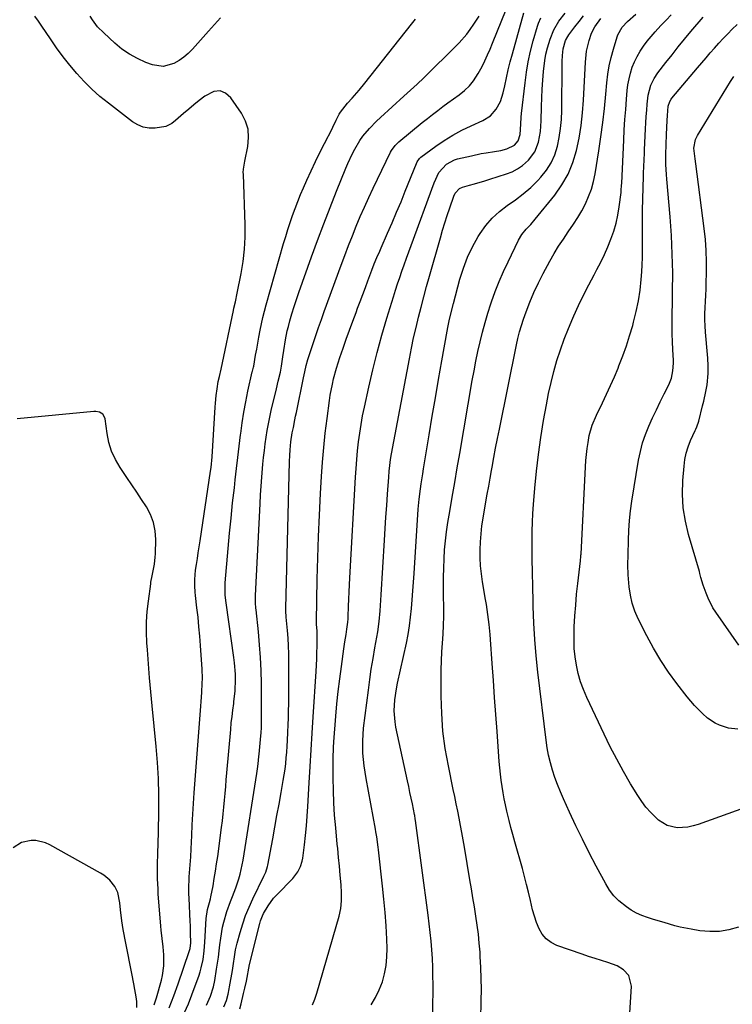
# Model space of a CAD drawing. Units: inches. Extents: x 1911384 to 1916759, y 474751 to 480088.
# Drawn here: x 1914183 to 1914495, y 479368 to 479800 of the extents above; entities that cross this region are included whole.
import ezdxf

# ---------------------------------------------------------------- set-up
doc = ezdxf.new("R2010")
doc.units = ezdxf.units.IN
doc.header["$MEASUREMENT"] = 0
doc.layers.add('7', color=7, linetype='Continuous')
doc.layers.add('8', color=7, linetype='Continuous')

msp = doc.modelspace()

# ---------------------------------------------------------------- linework, layer by layer
at = {"layer": '7', "color": 18}
for points in [[(1914272.08, 479367.24, 1948), (1914273.14, 479370.01, 1948), (1914273.9, 479372.87, 1948), (1914274.38, 479375.24, 1948), (1914274.51, 479376, 1948), (1914275.76, 479383.25, 1948), (1914276.24, 479386.27, 1948), (1914276.67, 479389.29, 1948), (1914277.18, 479392.29, 1948), (1914277.88, 479395.26, 1948), (1914279.14, 479399.92, 1948), (1914280.28, 479403.69, 1948), (1914281.56, 479407.4, 1948), (1914283.06, 479411.03, 1948), (1914284.69, 479414.61, 1948), (1914289.58, 479424.57, 1948), (1914289.86, 479425.16, 1948), (1914290.39, 479426.35, 1948), (1914291.21, 479428.82, 1948), (1914291.34, 479429.46, 1948), (1914293.46, 479440.98, 1948), (1914294.39, 479446.06, 1948), (1914295.31, 479451.13, 1948), (1914296.22, 479456.2, 1948), (1914297.12, 479461.28, 1948), (1914298.04, 479466.46, 1948), (1914298.45, 479468.95, 1948), (1914298.82, 479471.45, 1948), (1914299.12, 479473.95, 1948), (1914299.38, 479476.46, 1948), (1914299.6, 479478.98, 1948), (1914299.79, 479481.5, 1948), (1914299.94, 479484.02, 1948), (1914300.13, 479487.72, 1948), (1914300.26, 479490.83, 1948), (1914300.35, 479493.94, 1948), (1914300.41, 479497.06, 1948), (1914300.44, 479500.17, 1948), (1914300.51, 479518.69, 1948), (1914300.48, 479522.09, 1948), (1914300.38, 479525.49, 1948), (1914300.18, 479528.88, 1948), (1914299.92, 479532.28, 1948), (1914299.38, 479538.11, 1948), (1914299.34, 479538.58, 1948), (1914299.21, 479540.48, 1948), (1914299.19, 479541.43, 1948), (1914299.19, 479541.9, 1948), (1914300.79, 479606.35, 1948), (1914300.88, 479608.91, 1948), (1914301.04, 479611.47, 1948), (1914301.38, 479615.01, 1948), (1914302, 479618.95, 1948), (1914302.47, 479621.27, 1948), (1914303.15, 479624.57, 1948), (1914303.49, 479626.21, 1948), (1914303.83, 479627.86, 1948), (1914306.95, 479642.98, 1948), (1914307.53, 479645.66, 1948), (1914308.15, 479648.33, 1948), (1914308.85, 479650.99, 1948), (1914309.67, 479653.6, 1948), (1914311.15, 479658.06, 1948), (1914312.34, 479661.58, 1948), (1914313.55, 479665.09, 1948), (1914314.79, 479668.6, 1948), (1914316.04, 479672.1, 1948), (1914323.41, 479692.36, 1948), (1914325.01, 479696.66, 1948), (1914326.63, 479700.93, 1948), (1914328.32, 479705.19, 1948), (1914330.03, 479709.44, 1948), (1914331.81, 479713.66, 1948), (1914333.64, 479717.85, 1948), (1914335.54, 479722.02, 1948), (1914337.49, 479726.16, 1948), (1914345.09, 479741.96, 1948), (1914345.42, 479742.59, 1948), (1914347.08, 479744.89, 1948), (1914348.62, 479746.37, 1948), (1914358.95, 479754.88, 1948), (1914361.18, 479756.68, 1948), (1914363.43, 479758.45, 1948), (1914365.72, 479760.18, 1948), (1914368.02, 479761.88, 1948), (1914370.21, 479763.45, 1948), (1914372.68, 479765.22, 1948), (1914375.16, 479766.98, 1948), (1914377.52, 479768.86, 1948), (1914379.63, 479771.03, 1948), (1914381.35, 479773.13, 1948), (1914383.47, 479776.31, 1948), (1914385.16, 479779.5, 1948), (1914386.38, 479781.99, 1948), (1914387.56, 479784.5, 1948), (1914388.67, 479787.04, 1948), (1914389.74, 479789.6, 1948), (1914395.7, 479804.42, 1948)], [(1914248.07, 479366.81, 1942), (1914250.12, 479372.07, 1942), (1914252.05, 479377.39, 1942), (1914256.87, 479391.49, 1942), (1914257.26, 479392.94, 1942), (1914257.51, 479395.42, 1942), (1914257.49, 479399.57, 1942), (1914257.4, 479402.99, 1942), (1914257.33, 479404.71, 1942), (1914256.8, 479414.97, 1942), (1914256.73, 479416.81, 1942), (1914256.71, 479420.5, 1942), (1914256.77, 479422.53, 1942), (1914256.85, 479424.28, 1942), (1914257.09, 479427.76, 1942), (1914257.39, 479431.25, 1942), (1914257.52, 479432.99, 1942), (1914257.71, 479436.48, 1942), (1914257.96, 479442.36, 1942), (1914258.17, 479447.05, 1942), (1914258.42, 479451.74, 1942), (1914258.72, 479456.42, 1942), (1914259.05, 479461.1, 1942), (1914261.93, 479499.04, 1942), (1914262.08, 479501.07, 1942), (1914262.36, 479505.11, 1942), (1914262.59, 479509.16, 1942), (1914262.62, 479511.19, 1942), (1914262.49, 479515.24, 1942), (1914261.8, 479525.64, 1942), (1914261.49, 479529.78, 1942), (1914261.14, 479533.91, 1942), (1914260.72, 479538.04, 1942), (1914260.26, 479542.16, 1942), (1914259.61, 479547.64, 1942), (1914259.47, 479549.02, 1942), (1914259.3, 479551.8, 1942), (1914259.3, 479554.59, 1942), (1914259.67, 479558.74, 1942), (1914260.03, 479561.16, 1942), (1914260.42, 479563.75, 1942), (1914260.81, 479566.34, 1942), (1914261.2, 479568.93, 1942), (1914261.59, 479571.52, 1942), (1914266.2, 479602.05, 1942), (1914266.41, 479603.63, 1942), (1914266.87, 479608.37, 1942), (1914268.21, 479630.17, 1942), (1914268.34, 479631.88, 1942), (1914268.67, 479635.28, 1942), (1914269.03, 479638.19, 1942), (1914269.6, 479641.42, 1942), (1914270.11, 479643.55, 1942), (1914270.83, 479646.76, 1942), (1914276.24, 479672.53, 1942), (1914276.44, 479673.48, 1942), (1914277.09, 479676.31, 1942), (1914277.92, 479680.1, 1942), (1914279.63, 479688.73, 1942), (1914280.49, 479694.01, 1942), (1914281.1, 479699.31, 1942), (1914281.34, 479704.63, 1942), (1914281.34, 479709.98, 1942), (1914280.57, 479732.24, 1942), (1914280.56, 479732.96, 1942), (1914280.62, 479734.4, 1942), (1914281.15, 479737.98, 1942), (1914282.54, 479744.44, 1942), (1914282.88, 479748.27, 1942), (1914282.62, 479752, 1942), (1914281.47, 479755.55, 1942), (1914279.73, 479758.98, 1942), (1914275.13, 479765.77, 1942), (1914272.82, 479767.74, 1942), (1914270.36, 479768.81, 1942), (1914267.69, 479768.55, 1942), (1914263.65, 479766.46, 1942), (1914261.28, 479764.59, 1942), (1914258.93, 479762.69, 1942), (1914256.62, 479760.76, 1942), (1914254.33, 479758.8, 1942), (1914250.88, 479755.81, 1942), (1914249.17, 479754.43, 1942), (1914246.63, 479753.12, 1942), (1914241.91, 479752.48, 1942), (1914239.26, 479752.47, 1942), (1914236.72, 479752.85, 1942), (1914234.34, 479753.81, 1942), (1914232.06, 479755.16, 1942), (1914221.45, 479763.32, 1942), (1914217.76, 479766.34, 1942), (1914214.2, 479769.49, 1942), (1914210.84, 479772.85, 1942), (1914207.6, 479776.34, 1942), (1914204.53, 479780, 1942), (1914201.57, 479783.73, 1942), (1914198.76, 479787.58, 1942), (1914196.05, 479791.5, 1942), (1914192.35, 479797.11, 1942), (1914190.79, 479799.31, 1942), (1914189.16, 479801.45, 1942)], [(1914270.62, 479800.83, 1944), (1914267.93, 479797.87, 1944), (1914265.25, 479794.89, 1944), (1914258.23, 479787.02, 1944), (1914256.42, 479785.2, 1944), (1914254.49, 479783.53, 1944), (1914252.4, 479782.08, 1944), (1914250.18, 479780.78, 1944), (1914245.51, 479779.5, 1944), (1914240.73, 479780.21, 1944), (1914237.92, 479781.26, 1944), (1914234.21, 479782.89, 1944), (1914230.67, 479784.79, 1944), (1914227.38, 479787.09, 1944), (1914224.24, 479789.65, 1944), (1914219.39, 479794.13, 1944), (1914216.74, 479796.88, 1944), (1914214.43, 479799.93, 1944), (1914213.4, 479801.55, 1944)], [(1914254.82, 479364.87, 1944), (1914256.51, 479368.69, 1944), (1914258.06, 479372.56, 1944), (1914259.52, 479376.46, 1944), (1914261.05, 479380.77, 1944), (1914261.63, 479382.57, 1944), (1914262.15, 479384.38, 1944), (1914262.92, 479388.07, 1944), (1914263.42, 479391.82, 1944), (1914263.59, 479393.7, 1944), (1914263.72, 479395.59, 1944), (1914264.29, 479406.09, 1944), (1914264.87, 479409.96, 1944), (1914265.79, 479413.09, 1944), (1914266.21, 479414.7, 1944), (1914266.38, 479415.51, 1944), (1914267.28, 479420.31, 1944), (1914267.85, 479423.54, 1944), (1914268.39, 479426.76, 1944), (1914268.88, 479430, 1944), (1914269.34, 479433.24, 1944), (1914271.02, 479445.84, 1944), (1914271.4, 479448.83, 1944), (1914271.75, 479451.83, 1944), (1914272.05, 479454.83, 1944), (1914272.32, 479457.83, 1944), (1914272.58, 479460.83, 1944), (1914272.83, 479463.84, 1944), (1914273.09, 479466.85, 1944), (1914273.35, 479469.85, 1944), (1914275.03, 479488.91, 1944), (1914275.3, 479491.75, 1944), (1914275.61, 479494.58, 1944), (1914275.96, 479497.4, 1944), (1914276.34, 479500.22, 1944), (1914276.45, 479501.03, 1944), (1914276.97, 479505.87, 1944), (1914277.15, 479510.73, 1944), (1914277.1, 479513.17, 1944), (1914276.76, 479518.02, 1944), (1914276.47, 479520.44, 1944), (1914273.03, 479544.41, 1944), (1914272.67, 479547.7, 1944), (1914272.56, 479549.9, 1944), (1914272.66, 479553.21, 1944), (1914273.94, 479568.17, 1944), (1914274.55, 479574.84, 1944), (1914275.19, 479581.51, 1944), (1914275.89, 479588.17, 1944), (1914276.64, 479594.83, 1944), (1914277.04, 479598.25, 1944), (1914277.61, 479603.19, 1944), (1914278.19, 479608.14, 1944), (1914278.77, 479613.08, 1944), (1914279.36, 479618.03, 1944), (1914279.42, 479618.58, 1944), (1914280.04, 479623.24, 1944), (1914280.76, 479627.88, 1944), (1914281.63, 479632.5, 1944), (1914282.6, 479637.1, 1944), (1914284.5, 479645.55, 1944), (1914284.59, 479645.92, 1944), (1914284.87, 479647.01, 1944), (1914285.05, 479647.73, 1944), (1914285.13, 479648.1, 1944), (1914285.96, 479652.98, 1944), (1914286.41, 479655.61, 1944), (1914286.88, 479658.23, 1944), (1914287.35, 479660.85, 1944), (1914287.91, 479663.85, 1944), (1914288.47, 479666.65, 1944), (1914289.09, 479669.44, 1944), (1914289.78, 479672.21, 1944), (1914290.53, 479674.97, 1944), (1914298.2, 479701.82, 1944), (1914299.12, 479704.94, 1944), (1914300.08, 479708.05, 1944), (1914301.1, 479711.13, 1944), (1914302.16, 479714.21, 1944), (1914303.28, 479717.26, 1944), (1914304.45, 479720.29, 1944), (1914305.68, 479723.3, 1944), (1914306.95, 479726.29, 1944), (1914308.43, 479729.66, 1944), (1914310.26, 479733.71, 1944), (1914312.14, 479737.74, 1944), (1914314.1, 479741.73, 1944), (1914316.11, 479745.69, 1944), (1914319.48, 479752.18, 1944), (1914319.84, 479752.88, 1944), (1914321.3, 479755.95, 1944), (1914322.53, 479758.49, 1944), (1914323.15, 479759.42, 1944), (1914326.2, 479763.34, 1944), (1914328.22, 479765.63, 1944), (1914331.34, 479769.1, 1944), (1914333.79, 479772.08, 1944), (1914354.24, 479797.94, 1944), (1914356.05, 479800.17, 1944)], [(1914264.46, 479368.08, 1946), (1914265.06, 479369.37, 1946), (1914266.15, 479371.99, 1946), (1914267.46, 479376.04, 1946), (1914268.05, 479378.82, 1946), (1914268.88, 479383.76, 1946), (1914269.29, 479386.43, 1946), (1914269.68, 479389.1, 1946), (1914270.01, 479391.78, 1946), (1914270.31, 479394.46, 1946), (1914270.66, 479397.45, 1946), (1914271.46, 479402.15, 1946), (1914271.98, 479404.48, 1946), (1914273.29, 479409.07, 1946), (1914274.96, 479413.54, 1946), (1914275.83, 479415.63, 1946), (1914277.34, 479419.52, 1946), (1914278.63, 479423.47, 1946), (1914279.19, 479425.48, 1946), (1914280.11, 479429.53, 1946), (1914280.48, 479431.58, 1946), (1914286.51, 479469.56, 1946), (1914286.82, 479471.68, 1946), (1914287.08, 479473.81, 1946), (1914287.4, 479477.01, 1946), (1914287.5, 479478.07, 1946), (1914288.05, 479484.4, 1946), (1914288.32, 479487.48, 1946), (1914288.49, 479489.54, 1946), (1914288.58, 479492.64, 1946), (1914288.47, 479509.06, 1946), (1914288.34, 479514.71, 1946), (1914288.11, 479520.34, 1946), (1914287.71, 479525.97, 1946), (1914287.2, 479531.59, 1946), (1914286.17, 479541.25, 1946), (1914286.09, 479542.04, 1946), (1914285.91, 479544.41, 1946), (1914285.85, 479545.98, 1946), (1914285.86, 479546.77, 1946), (1914285.89, 479547.56, 1946), (1914287.88, 479587.75, 1946), (1914288.1, 479591.64, 1946), (1914288.35, 479595.54, 1946), (1914288.66, 479599.43, 1946), (1914288.99, 479603.31, 1946), (1914289.16, 479605.17, 1946), (1914289.46, 479608.12, 1946), (1914289.78, 479611.07, 1946), (1914290.15, 479614.02, 1946), (1914290.54, 479616.96, 1946), (1914291, 479619.9, 1946), (1914291.52, 479622.82, 1946), (1914292.12, 479625.72, 1946), (1914292.77, 479628.62, 1946), (1914295.07, 479638.14, 1946), (1914295.86, 479641.46, 1946), (1914296.79, 479645.43, 1946), (1914297.34, 479648.12, 1946), (1914297.93, 479652.21, 1946), (1914298.29, 479654.93, 1946), (1914298.99, 479659.6, 1946), (1914299.8, 479663.57, 1946), (1914300.3, 479665.54, 1946), (1914300.95, 479667.94, 1946), (1914301.84, 479671.09, 1946), (1914302.78, 479674.23, 1946), (1914303.8, 479677.34, 1946), (1914304.87, 479680.43, 1946), (1914310.43, 479695.97, 1946), (1914313.08, 479703.21, 1946), (1914315.78, 479710.43, 1946), (1914318.58, 479717.61, 1946), (1914321.43, 479724.77, 1946), (1914325.51, 479734.81, 1946), (1914326.4, 479736.92, 1946), (1914328.31, 479741.07, 1946), (1914329.37, 479743.19, 1946), (1914331.65, 479747.05, 1946), (1914332.96, 479748.86, 1946), (1914335.84, 479752.31, 1946), (1914338.97, 479755.54, 1946), (1914340.61, 479757.08, 1946), (1914350.89, 479766.37, 1946), (1914353.81, 479769.04, 1946), (1914356.71, 479771.74, 1946), (1914359.57, 479774.47, 1946), (1914362.41, 479777.22, 1946), (1914365.82, 479780.56, 1946), (1914368.05, 479782.76, 1946), (1914370.29, 479784.96, 1946), (1914372.53, 479787.16, 1946), (1914375.18, 479789.85, 1946), (1914378.42, 479793.63, 1946), (1914379.92, 479795.61, 1946), (1914381.61, 479798.02, 1946), (1914383.86, 479801.46, 1946)], [(1914310.84, 479368.19, 1952), (1914311.89, 479370.67, 1952), (1914312.77, 479373.23, 1952), (1914322.58, 479406.99, 1952), (1914323.32, 479410.35, 1952), (1914323.62, 479413.79, 1952), (1914323.6, 479417.26, 1952), (1914323.39, 479420.72, 1952), (1914323, 479425.05, 1952), (1914322.65, 479428.94, 1952), (1914322.28, 479432.82, 1952), (1914321.9, 479436.7, 1952), (1914321.72, 479438.65, 1952), (1914321.02, 479445.81, 1952), (1914320.57, 479451.25, 1952), (1914320.22, 479456.7, 1952), (1914320.01, 479462.16, 1952), (1914319.91, 479467.62, 1952), (1914319.87, 479473.68, 1952), (1914319.89, 479476.12, 1952), (1914320.07, 479480.97, 1952), (1914320.22, 479483.4, 1952), (1914321.1, 479494.66, 1952), (1914321.58, 479500.12, 1952), (1914322.12, 479505.58, 1952), (1914322.78, 479511.02, 1952), (1914323.5, 479516.46, 1952), (1914324.61, 479524.19, 1952), (1914325.08, 479527.32, 1952), (1914325.59, 479530.44, 1952), (1914325.98, 479532.79, 1952), (1914326.33, 479535.88, 1952), (1914326.43, 479537.43, 1952), (1914326.47, 479538.21, 1952), (1914326.67, 479542.89, 1952), (1914326.81, 479546.01, 1952), (1914326.96, 479549.13, 1952), (1914327.12, 479552.25, 1952), (1914327.29, 479555.37, 1952), (1914329.74, 479599.46, 1952), (1914329.99, 479603.32, 1952), (1914330.28, 479607.17, 1952), (1914330.64, 479611.02, 1952), (1914331.05, 479614.87, 1952), (1914331.55, 479618.7, 1952), (1914332.13, 479622.53, 1952), (1914332.82, 479626.33, 1952), (1914333.59, 479630.12, 1952), (1914335.5, 479638.83, 1952), (1914337.28, 479646.48, 1952), (1914339.18, 479654.09, 1952), (1914341.27, 479661.65, 1952), (1914343.49, 479669.18, 1952), (1914346.38, 479678.52, 1952), (1914347.27, 479681.35, 1952), (1914348.17, 479684.17, 1952), (1914349.11, 479686.98, 1952), (1914350.06, 479689.79, 1952), (1914351.04, 479692.58, 1952), (1914352.02, 479695.38, 1952), (1914353.03, 479698.17, 1952), (1914354.05, 479700.95, 1952), (1914364.19, 479728.45, 1952), (1914366.28, 479732.95, 1952), (1914369.5, 479736.61, 1952), (1914373.08, 479738.55, 1952), (1914374.34, 479738.92, 1952), (1914380.55, 479740.35, 1952), (1914384.79, 479741.24, 1952), (1914386.92, 479741.61, 1952), (1914390.56, 479742.17, 1952), (1914393.33, 479742.67, 1952), (1914396.05, 479743.39, 1952), (1914399.33, 479744.9, 1952), (1914401.03, 479746.8, 1952), (1914401.82, 479749.66, 1952), (1914402.07, 479754.21, 1952), (1914402.29, 479757.25, 1952), (1914402.44, 479758.77, 1952), (1914403.98, 479772.3, 1952), (1914404.62, 479776.95, 1952), (1914405.41, 479781.56, 1952), (1914406.43, 479786.13, 1952), (1914407.59, 479790.66, 1952), (1914409.41, 479797.11, 1952), (1914409.83, 479798.38, 1952), (1914410.93, 479800.79, 1952)], [(1914336.57, 479368.21, 1954), (1914338.53, 479371.37, 1954), (1914340.13, 479374.72, 1954), (1914341.49, 479378.2, 1954), (1914342.46, 479381.81, 1954), (1914343.17, 479385.46, 1954), (1914343.49, 479389.16, 1954), (1914343.54, 479392.9, 1954), (1914343.37, 479397.02, 1954), (1914343.07, 479402.84, 1954), (1914342.68, 479408.65, 1954), (1914342.16, 479414.46, 1954), (1914341.56, 479420.26, 1954), (1914339.72, 479436.1, 1954), (1914339.59, 479437.24, 1954), (1914338.98, 479441.79, 1954), (1914338.61, 479444.06, 1954), (1914338.41, 479445.19, 1954), (1914334.34, 479467.41, 1954), (1914333.89, 479470.15, 1954), (1914333.5, 479472.89, 1954), (1914333.2, 479475.65, 1954), (1914332.97, 479478.41, 1954), (1914332.86, 479481.18, 1954), (1914332.86, 479483.95, 1954), (1914333.02, 479486.71, 1954), (1914333.28, 479489.47, 1954), (1914335.35, 479506.05, 1954), (1914335.97, 479510.71, 1954), (1914336.64, 479515.36, 1954), (1914337.39, 479520, 1954), (1914338.2, 479524.63, 1954), (1914339.04, 479529.29, 1954), (1914339.43, 479531.59, 1954), (1914340.06, 479536.2, 1954), (1914340.52, 479540.84, 1954), (1914340.71, 479543.16, 1954), (1914341.02, 479547.81, 1954), (1914342.43, 479571.88, 1954), (1914342.73, 479576.91, 1954), (1914343.05, 479581.94, 1954), (1914343.38, 479586.96, 1954), (1914343.74, 479591.99, 1954), (1914344.27, 479599.45, 1954), (1914344.48, 479602.03, 1954), (1914344.74, 479604.61, 1954), (1914345.08, 479607.17, 1954), (1914345.5, 479609.72, 1954), (1914353.31, 479651.37, 1954), (1914354.21, 479655.93, 1954), (1914355.16, 479660.48, 1954), (1914356.21, 479665.01, 1954), (1914357.31, 479669.53, 1954), (1914358.47, 479674.03, 1954), (1914359.65, 479678.53, 1954), (1914360.88, 479683.02, 1954), (1914362.13, 479687.5, 1954), (1914366.89, 479704.34, 1954), (1914367.85, 479707.64, 1954), (1914368.85, 479710.93, 1954), (1914369.9, 479714.2, 1954), (1914370.99, 479717.46, 1954), (1914372.74, 479722.59, 1954), (1914373.34, 479723.89, 1954), (1914375.25, 479725.95, 1954), (1914376.53, 479726.52, 1954), (1914379.64, 479727.4, 1954), (1914381.89, 479728.04, 1954), (1914386.37, 479729.38, 1954), (1914388.61, 479730.07, 1954), (1914395.87, 479732.34, 1954), (1914398.37, 479733.33, 1954), (1914400.74, 479734.54, 1954), (1914402.92, 479736.08, 1954), (1914405.48, 479738.36, 1954), (1914408.24, 479742.03, 1954), (1914409.89, 479746.32, 1954), (1914410.71, 479750.97, 1954), (1914411.04, 479755.67, 1954), (1914411.16, 479761.86, 1954), (1914411.28, 479765.71, 1954), (1914411.46, 479769.56, 1954), (1914411.74, 479773.41, 1954), (1914412.09, 479777.25, 1954), (1914412.67, 479782.11, 1954), (1914413.15, 479784.86, 1954), (1914413.81, 479787.58, 1954), (1914414.94, 479791.39, 1954), (1914416.59, 479795.49, 1954), (1914418.82, 479799.3, 1954), (1914421.52, 479802.82, 1954)], [(1914363.64, 479365.09, 1956), (1914363.68, 479377.1, 1956), (1914363.65, 479380.9, 1956), (1914363.56, 479384.7, 1956), (1914363.37, 479388.5, 1956), (1914363.13, 479392.3, 1956), (1914362.8, 479396.09, 1956), (1914362.44, 479399.87, 1956), (1914362.01, 479403.65, 1956), (1914361.54, 479407.43, 1956), (1914356.01, 479448.9, 1956), (1914355.9, 479449.65, 1956), (1914355.67, 479451.16, 1956), (1914355.6, 479451.53, 1956), (1914354.62, 479456.23, 1956), (1914354.09, 479458.77, 1956), (1914353.55, 479461.31, 1956), (1914353.01, 479463.84, 1956), (1914352.47, 479466.38, 1956), (1914347.44, 479489.82, 1956), (1914347.03, 479492.22, 1956), (1914346.68, 479497.05, 1956), (1914346.96, 479501.92, 1956), (1914347.66, 479506.75, 1956), (1914348.13, 479509.15, 1956), (1914351.98, 479526.66, 1956), (1914352.74, 479530.44, 1956), (1914353.38, 479534.23, 1956), (1914353.87, 479538.05, 1956), (1914354.26, 479541.88, 1956), (1914354.56, 479545.72, 1956), (1914354.85, 479549.57, 1956), (1914355.12, 479553.41, 1956), (1914355.38, 479557.26, 1956), (1914357.23, 479585.46, 1956), (1914357.61, 479589.88, 1956), (1914358.15, 479594.29, 1956), (1914358.47, 479596.49, 1956), (1914359.15, 479600.88, 1956), (1914359.51, 479603.07, 1956), (1914361.99, 479618.03, 1956), (1914363.35, 479626.13, 1956), (1914364.72, 479634.21, 1956), (1914366.12, 479642.3, 1956), (1914367.53, 479650.38, 1956), (1914369.85, 479663.5, 1956), (1914370.12, 479665.01, 1956), (1914370.74, 479668.04, 1956), (1914371.43, 479671.05, 1956), (1914372.57, 479675.54, 1956), (1914375.44, 479686.23, 1956), (1914376.98, 479691.11, 1956), (1914378.79, 479695.88, 1956), (1914381, 479700.47, 1956), (1914383.47, 479704.95, 1956), (1914384.28, 479706.27, 1956), (1914386.78, 479709.79, 1956), (1914389.55, 479713.04, 1956), (1914392.73, 479715.89, 1956), (1914396.2, 479718.46, 1956), (1914399.77, 479720.95, 1956), (1914403.22, 479723.59, 1956), (1914406.47, 479726.48, 1956), (1914409.58, 479729.52, 1956), (1914410.95, 479730.96, 1956), (1914413.4, 479734, 1956), (1914415.49, 479737.23, 1956), (1914417.04, 479740.76, 1956), (1914418.22, 479744.48, 1956), (1914418.98, 479748.37, 1956), (1914419.57, 479752.28, 1956), (1914419.9, 479756.22, 1956), (1914420.06, 479760.19, 1956), (1914420.19, 479780.31, 1956), (1914420.22, 479781.63, 1956), (1914420.35, 479784.26, 1956), (1914420.64, 479787.24, 1956), (1914421.76, 479790.9, 1956), (1914422.68, 479792.58, 1956), (1914423.22, 479793.38, 1956), (1914425.75, 479796.79, 1956), (1914427.64, 479799.22, 1956), (1914429.61, 479801.59, 1956)], [(1914384.68, 479361.59, 1958), (1914384.82, 479370.08, 1958), (1914384.85, 479374.9, 1958), (1914384.79, 479379.72, 1958), (1914384.62, 479384.54, 1958), (1914384.37, 479389.35, 1958), (1914384.25, 479391.23, 1958), (1914383.94, 479395.21, 1958), (1914383.55, 479399.19, 1958), (1914383.05, 479403.16, 1958), (1914382.47, 479407.11, 1958), (1914381.82, 479411.06, 1958), (1914381.17, 479415.01, 1958), (1914380.52, 479418.96, 1958), (1914379.85, 479422.91, 1958), (1914377.42, 479437.31, 1958), (1914376.87, 479440.48, 1958), (1914376.3, 479443.65, 1958), (1914375.71, 479446.81, 1958), (1914375.09, 479449.97, 1958), (1914374.47, 479453.12, 1958), (1914373.83, 479456.28, 1958), (1914373.19, 479459.43, 1958), (1914372.54, 479462.58, 1958), (1914370.38, 479472.98, 1958), (1914369.05, 479480.56, 1958), (1914368.02, 479488.17, 1958), (1914367.46, 479495.84, 1958), (1914367.21, 479503.53, 1958), (1914367.2, 479511.16, 1958), (1914367.24, 479515.06, 1958), (1914367.35, 479518.96, 1958), (1914367.56, 479522.86, 1958), (1914367.85, 479526.75, 1958), (1914368.12, 479530.65, 1958), (1914368.31, 479534.54, 1958), (1914368.38, 479538.44, 1958), (1914368.37, 479542.35, 1958), (1914368.28, 479547.56, 1958), (1914368.25, 479551.57, 1958), (1914368.27, 479555.58, 1958), (1914368.35, 479559.59, 1958), (1914368.49, 479563.6, 1958), (1914368.74, 479567.59, 1958), (1914369.09, 479571.58, 1958), (1914369.59, 479575.55, 1958), (1914370.19, 479579.52, 1958), (1914371.02, 479584.37, 1958), (1914372.12, 479590.75, 1958), (1914373.21, 479597.13, 1958), (1914374.31, 479603.51, 1958), (1914375.4, 479609.89, 1958), (1914380.87, 479641.79, 1958), (1914381.64, 479646.06, 1958), (1914382.46, 479650.32, 1958), (1914383.36, 479654.57, 1958), (1914384.3, 479658.8, 1958), (1914385.34, 479663.01, 1958), (1914386.47, 479667.2, 1958), (1914387.71, 479671.35, 1958), (1914389.04, 479675.48, 1958), (1914389.31, 479676.28, 1958), (1914390.92, 479680.76, 1958), (1914392.64, 479685.19, 1958), (1914394.52, 479689.55, 1958), (1914396.52, 479693.87, 1958), (1914401.13, 479703.38, 1958), (1914402.61, 479705.88, 1958), (1914404.47, 479708.12, 1958), (1914406.47, 479710.26, 1958), (1914408.38, 479712.49, 1958), (1914416.98, 479723.06, 1958), (1914420.16, 479727.57, 1958), (1914422.89, 479732.3, 1958), (1914424.96, 479737.36, 1958), (1914426.57, 479742.63, 1958), (1914427.69, 479748.1, 1958), (1914428.6, 479753.6, 1958), (1914429.22, 479759.14, 1958), (1914429.63, 479764.7, 1958), (1914430.4, 479781.32, 1958), (1914430.94, 479786.17, 1958), (1914432.08, 479790.91, 1958), (1914433.14, 479794.09, 1958), (1914434.49, 479796.81, 1958), (1914437.17, 479800.55, 1958)], [(1914497.44, 479402.26, 1962), (1914493.3, 479401.09, 1962), (1914489.12, 479400.37, 1962), (1914484.88, 479400.3, 1962), (1914480.6, 479400.68, 1962), (1914476.81, 479401.32, 1962), (1914472, 479402.28, 1962), (1914469.63, 479402.87, 1962), (1914464.91, 479404.21, 1962), (1914460.21, 479405.62, 1962), (1914457.56, 479406.44, 1962), (1914455.13, 479407.34, 1962), (1914452.77, 479408.39, 1962), (1914450.52, 479409.66, 1962), (1914448.36, 479411.09, 1962), (1914445.04, 479413.8, 1962), (1914442.85, 479416.01, 1962), (1914440.97, 479418.5, 1962), (1914439.31, 479421.17, 1962), (1914435.13, 479429.02, 1962), (1914432.1, 479434.86, 1962), (1914429.13, 479440.74, 1962), (1914426.28, 479446.67, 1962), (1914423.5, 479452.64, 1962), (1914420.84, 479458.49, 1962), (1914419.5, 479461.58, 1962), (1914418.24, 479464.7, 1962), (1914417.09, 479467.87, 1962), (1914416.03, 479471.07, 1962), (1914415.11, 479474.3, 1962), (1914414.31, 479477.57, 1962), (1914413.7, 479480.87, 1962), (1914413.21, 479484.2, 1962), (1914409.63, 479513.92, 1962), (1914408.87, 479521.11, 1962), (1914408.25, 479528.31, 1962), (1914407.84, 479535.53, 1962), (1914407.58, 479542.75, 1962), (1914407.33, 479553.76, 1962), (1914407.29, 479555.49, 1962), (1914407.22, 479558.95, 1962), (1914407.16, 479562.41, 1962), (1914407.12, 479565.87, 1962), (1914407.11, 479567.6, 1962), (1914407.1, 479571.9, 1962), (1914407.14, 479575.79, 1962), (1914407.24, 479579.66, 1962), (1914407.44, 479583.54, 1962), (1914407.72, 479587.41, 1962), (1914408.31, 479594.58, 1962), (1914409.03, 479602.02, 1962), (1914409.89, 479609.44, 1962), (1914410.94, 479616.84, 1962), (1914412.12, 479624.22, 1962), (1914413.34, 479631.19, 1962), (1914414.29, 479636.07, 1962), (1914415.36, 479640.93, 1962), (1914416.6, 479645.74, 1962), (1914417.97, 479650.52, 1962), (1914419.51, 479655.25, 1962), (1914421.16, 479659.94, 1962), (1914422.98, 479664.56, 1962), (1914424.91, 479669.15, 1962), (1914425.38, 479670.21, 1962), (1914427.46, 479674.75, 1962), (1914429.62, 479679.26, 1962), (1914431.88, 479683.72, 1962), (1914434.21, 479688.14, 1962), (1914435.47, 479690.47, 1962), (1914437.16, 479693.73, 1962), (1914438.76, 479697.04, 1962), (1914440.23, 479700.4, 1962), (1914441.62, 479703.8, 1962), (1914442.81, 479707.27, 1962), (1914443.83, 479710.78, 1962), (1914444.61, 479714.35, 1962), (1914445.22, 479717.96, 1962), (1914446.05, 479724.25, 1962), (1914446.16, 479725.25, 1962), (1914446.29, 479727.25, 1962), (1914446.34, 479728.26, 1962), (1914447.23, 479747.18, 1962), (1914447.47, 479751.68, 1962), (1914447.75, 479756.17, 1962), (1914448.07, 479760.66, 1962), (1914448.43, 479765.15, 1962), (1914448.75, 479768.86, 1962), (1914449.08, 479771.47, 1962), (1914449.54, 479774.05, 1962), (1914450.19, 479776.58, 1962), (1914450.98, 479779.09, 1962), (1914451.97, 479781.52, 1962), (1914453.09, 479783.89, 1962), (1914454.41, 479786.15, 1962), (1914455.91, 479788.42, 1962), (1914457.52, 479790.56, 1962), (1914459.2, 479792.66, 1962), (1914460.95, 479794.69, 1962), (1914463.52, 479797.45, 1962), (1914465.77, 479799.78, 1962), (1914468.04, 479802.09, 1962)], [(1914502.1, 479455.26, 1964), (1914479.84, 479447.24, 1964), (1914477.59, 479446.58, 1964), (1914475.32, 479446.08, 1964), (1914470.66, 479445.8, 1964), (1914466.25, 479446.75, 1964), (1914462.45, 479449.17, 1964), (1914459.05, 479452.5, 1964), (1914456.96, 479454.85, 1964), (1914455.08, 479457.37, 1964), (1914453.34, 479460, 1964), (1914450.25, 479465.1, 1964), (1914447.15, 479470.41, 1964), (1914444.16, 479475.78, 1964), (1914441.34, 479481.24, 1964), (1914438.63, 479486.76, 1964), (1914430.99, 479502.9, 1964), (1914429.54, 479506.33, 1964), (1914428.27, 479509.82, 1964), (1914427.28, 479513.4, 1964), (1914426.47, 479517.03, 1964), (1914425.94, 479520.73, 1964), (1914425.56, 479524.43, 1964), (1914425.44, 479528.15, 1964), (1914425.48, 479531.88, 1964), (1914425.57, 479533.9, 1964), (1914425.83, 479538.65, 1964), (1914426.16, 479543.39, 1964), (1914426.59, 479548.12, 1964), (1914427.09, 479552.84, 1964), (1914428.26, 479562.78, 1964), (1914428.3, 479563.14, 1964), (1914428.43, 479564.6, 1964), (1914428.48, 479565.32, 1964), (1914428.5, 479565.69, 1964), (1914430.47, 479604.02, 1964), (1914430.65, 479606.71, 1964), (1914430.89, 479609.38, 1964), (1914431.22, 479612.05, 1964), (1914431.61, 479614.71, 1964), (1914432.09, 479617.68, 1964), (1914433.35, 479622.24, 1964), (1914435.27, 479626.58, 1964), (1914437.89, 479631.98, 1964), (1914439.69, 479635.77, 1964), (1914441.44, 479639.58, 1964), (1914443.1, 479643.42, 1964), (1914444.72, 479647.29, 1964), (1914445.09, 479648.2, 1964), (1914446.78, 479652.57, 1964), (1914448.37, 479656.97, 1964), (1914449.81, 479661.42, 1964), (1914451.14, 479665.91, 1964), (1914451.56, 479667.41, 1964), (1914452.71, 479672.04, 1964), (1914453.67, 479676.7, 1964), (1914454.35, 479681.41, 1964), (1914454.84, 479686.15, 1964), (1914455.08, 479689.4, 1964), (1914455.27, 479692.54, 1964), (1914455.41, 479695.69, 1964), (1914455.46, 479698.84, 1964), (1914455.45, 479701.99, 1964), (1914455.41, 479706.06, 1964), (1914455.41, 479709.52, 1964), (1914455.44, 479712.97, 1964), (1914455.5, 479716.43, 1964), (1914455.83, 479731.23, 1964), (1914455.87, 479732.69, 1964), (1914455.98, 479735.61, 1964), (1914456.14, 479738.53, 1964), (1914456.29, 479741.45, 1964), (1914456.36, 479742.9, 1964), (1914456.79, 479752.06, 1964), (1914456.94, 479754.79, 1964), (1914457.1, 479757.51, 1964), (1914457.3, 479760.24, 1964), (1914457.52, 479762.96, 1964), (1914457.92, 479766.81, 1964), (1914459.13, 479771.32, 1964), (1914460.48, 479774.13, 1964), (1914462.21, 479776.72, 1964), (1914465.66, 479781.15, 1964), (1914468.37, 479784.58, 1964), (1914471.1, 479788, 1964), (1914473.87, 479791.39, 1964), (1914476.66, 479794.76, 1964), (1914481.97, 479801.1, 1964)], [(1914497.14, 479488.98, 1966), (1914493.08, 479489.48, 1966), (1914489.17, 479490.73, 1966), (1914487.32, 479491.64, 1966), (1914483.91, 479493.88, 1966), (1914481.73, 479495.81, 1966), (1914478.24, 479499.4, 1966), (1914475.03, 479503.23, 1966), (1914470.51, 479509.06, 1966), (1914466.86, 479514.05, 1966), (1914463.42, 479519.17, 1966), (1914460.27, 479524.47, 1966), (1914457.33, 479529.9, 1966), (1914453.57, 479537.34, 1966), (1914452.11, 479540.71, 1966), (1914450.91, 479544.17, 1966), (1914450.12, 479547.73, 1966), (1914449.6, 479551.38, 1966), (1914449.16, 479556.59, 1966), (1914449.03, 479560.99, 1966), (1914449.13, 479565.39, 1966), (1914449.26, 479571.8, 1966), (1914449.44, 479576.1, 1966), (1914449.74, 479580.39, 1966), (1914450.21, 479584.66, 1966), (1914450.81, 479588.92, 1966), (1914453.73, 479606.91, 1966), (1914454.51, 479610.75, 1966), (1914455.48, 479614.53, 1966), (1914456.74, 479618.22, 1966), (1914458.2, 479621.85, 1966), (1914459.86, 479625.49, 1966), (1914461.5, 479628.99, 1966), (1914463.19, 479632.46, 1966), (1914464.92, 479635.91, 1966), (1914466.93, 479639.86, 1966), (1914468.14, 479642.88, 1966), (1914468.8, 479646.07, 1966), (1914469.03, 479649.36, 1966), (1914469.02, 479651, 1966), (1914468.94, 479652.64, 1966), (1914468.51, 479658.56, 1966), (1914468.38, 479662.41, 1966), (1914468.42, 479666.26, 1966), (1914468.65, 479680.74, 1966), (1914468.66, 479688.94, 1966), (1914468.5, 479697.14, 1966), (1914468.09, 479705.32, 1966), (1914467.51, 479713.5, 1966), (1914466.09, 479730, 1966), (1914465.92, 479732.17, 1966), (1914465.7, 479736.52, 1966), (1914465.65, 479740.87, 1966), (1914465.74, 479745.22, 1966), (1914465.97, 479749.64, 1966), (1914466.14, 479752.71, 1966), (1914466.3, 479755.78, 1966), (1914466.4, 479757.9, 1966), (1914466.75, 479762.12, 1966), (1914467.42, 479764.16, 1966), (1914467.98, 479765.08, 1966), (1914468.31, 479765.51, 1966), (1914479.59, 479778.88, 1966), (1914481.43, 479781.05, 1966), (1914483.28, 479783.21, 1966), (1914485.13, 479785.37, 1966), (1914486.99, 479787.51, 1966), (1914488.88, 479789.63, 1966), (1914490.8, 479791.73, 1966), (1914492.77, 479793.77, 1966), (1914494.77, 479795.79, 1966), (1914496.92, 479797.91, 1966)], [(1914497.59, 479525.75, 1968), (1914487.55, 479540.25, 1968), (1914486.29, 479542.23, 1968), (1914484.16, 479546.39, 1968), (1914483.29, 479548.56, 1968), (1914482.01, 479552.18, 1968), (1914481.04, 479555.53, 1968), (1914480.58, 479557.21, 1968), (1914480.34, 479558.05, 1968), (1914475.6, 479574.34, 1968), (1914474.24, 479580.19, 1968), (1914473.3, 479586.08, 1968), (1914473.01, 479592.04, 1968), (1914473.15, 479598.05, 1968), (1914473.63, 479604.21, 1968), (1914474.02, 479607.13, 1968), (1914474.59, 479610, 1968), (1914475.47, 479612.79, 1968), (1914476.54, 479615.53, 1968), (1914478.54, 479619.94, 1968), (1914478.76, 479620.44, 1968), (1914479.18, 479621.44, 1968), (1914480.06, 479624.01, 1968), (1914481.76, 479630.65, 1968), (1914482.27, 479632.74, 1968), (1914483.17, 479636.93, 1968), (1914483.73, 479639.99, 1968), (1914484.22, 479644.92, 1968), (1914484.18, 479648.23, 1968), (1914484, 479651.54, 1968), (1914483.88, 479653.2, 1968), (1914483.02, 479663.04, 1968), (1914482.85, 479665.72, 1968), (1914482.76, 479668.41, 1968), (1914482.78, 479671.1, 1968), (1914482.89, 479673.79, 1968), (1914483.04, 479676.48, 1968), (1914483.17, 479679.17, 1968), (1914483.28, 479681.86, 1968), (1914483.37, 479684.56, 1968), (1914483.5, 479688.97, 1968), (1914483.52, 479693.87, 1968), (1914483.39, 479698.76, 1968), (1914483.02, 479703.64, 1968), (1914482.49, 479708.5, 1968), (1914478.74, 479736.74, 1968), (1914478.44, 479739.03, 1968), (1914477.97, 479743.62, 1968), (1914478.72, 479747.44, 1968), (1914479.59, 479749.19, 1968), (1914494.03, 479772.83, 1968), (1914495.51, 479775.05, 1968)], [(1914233.89, 479367, 1938), (1914233.91, 479369.52, 1938), (1914233.76, 479370.79, 1938), (1914232.55, 479377.42, 1938), (1914231.72, 479381.88, 1938), (1914230.88, 479386.34, 1938), (1914230.02, 479390.8, 1938), (1914229.15, 479395.25, 1938), (1914227.98, 479401.14, 1938), (1914227.32, 479405.03, 1938), (1914226.81, 479409.85, 1938), (1914226.48, 479412.9, 1938), (1914225.6, 479417.38, 1938), (1914224.31, 479420.05, 1938), (1914222.01, 479422.79, 1938), (1914219.39, 479424.94, 1938), (1914217.95, 479425.85, 1938), (1914195.86, 479438.28, 1938), (1914193.88, 479439.19, 1938), (1914189.71, 479440.15, 1938), (1914187.54, 479440.22, 1938), (1914183.37, 479439.28, 1938), (1914179.73, 479437.04, 1938)]]:
    msp.add_polyline3d(points, dxfattribs=at)
at = {"layer": '8', "color": 18}
for points in [[(1914279.01, 479366.38, 1950), (1914279.58, 479368.64, 1950), (1914280.67, 479373.16, 1950), (1914281.2, 479375.43, 1950), (1914281.91, 479378.52, 1950), (1914282.26, 479380.14, 1950), (1914283, 479384.2, 1950), (1914283.33, 479385.8, 1950), (1914287.79, 479403.89, 1950), (1914288.1, 479404.99, 1950), (1914288.93, 479407.12, 1950), (1914289.43, 479408.14, 1950), (1914291.4, 479411.56, 1950), (1914293.85, 479414.88, 1950), (1914295.24, 479416.42, 1950), (1914302.21, 479423.51, 1950), (1914304.51, 479426.5, 1950), (1914305.64, 479428.76, 1950), (1914306.36, 479431.16, 1950), (1914306.58, 479432.4, 1950), (1914307.29, 479438.26, 1950), (1914307.76, 479442.46, 1950), (1914308.18, 479446.67, 1950), (1914308.52, 479450.88, 1950), (1914308.8, 479455.09, 1950), (1914309.41, 479465.43, 1950), (1914309.84, 479472.7, 1950), (1914310.28, 479479.96, 1950), (1914310.72, 479487.22, 1950), (1914311.17, 479494.48, 1950), (1914312.41, 479514.33, 1950), (1914312.56, 479517.07, 1950), (1914312.7, 479519.81, 1950), (1914312.8, 479522.55, 1950), (1914312.88, 479525.29, 1950), (1914312.96, 479529.63, 1950), (1914312.88, 479531.9, 1950), (1914312.61, 479534.97, 1950), (1914312.55, 479536.08, 1950), (1914312.55, 479536.23, 1950), (1914312.91, 479554.7, 1950), (1914313.15, 479564.08, 1950), (1914313.46, 479573.47, 1950), (1914313.87, 479582.85, 1950), (1914314.36, 479592.23, 1950), (1914314.79, 479599.69, 1950), (1914315.23, 479606.07, 1950), (1914315.76, 479612.44, 1950), (1914316.45, 479618.79, 1950), (1914317.23, 479625.14, 1950), (1914318.29, 479633, 1950), (1914318.66, 479635.4, 1950), (1914319.56, 479640.17, 1950), (1914320.09, 479642.54, 1950), (1914321.35, 479647.23, 1950), (1914322.83, 479651.86, 1950), (1914324.25, 479655.94, 1950), (1914325.63, 479659.89, 1950), (1914327.04, 479663.83, 1950), (1914328.48, 479667.76, 1950), (1914329.94, 479671.68, 1950), (1914330.64, 479673.51, 1950), (1914331.77, 479676.51, 1950), (1914332.9, 479679.51, 1950), (1914334.02, 479682.51, 1950), (1914335.13, 479685.52, 1950), (1914336.84, 479690.11, 1950), (1914337.95, 479692.94, 1950), (1914339.12, 479695.74, 1950), (1914340.31, 479698.54, 1950), (1914340.92, 479699.93, 1950), (1914343.75, 479706.33, 1950), (1914345.75, 479710.93, 1950), (1914347.72, 479715.55, 1950), (1914349.64, 479720.18, 1950), (1914351.53, 479724.83, 1950), (1914356.39, 479736.95, 1950), (1914356.75, 479737.73, 1950), (1914357.72, 479739.15, 1950), (1914358.03, 479739.44, 1950), (1914358.37, 479739.71, 1950), (1914364.9, 479744.51, 1950), (1914368.6, 479747.03, 1950), (1914372.39, 479749.39, 1950), (1914376.32, 479751.5, 1950), (1914380.35, 479753.44, 1950), (1914385.55, 479755.74, 1950), (1914388.83, 479757.79, 1950), (1914391.4, 479760.67, 1950), (1914393.26, 479764.14, 1950), (1914394.42, 479767.89, 1950), (1914395.06, 479771.02, 1950), (1914395.82, 479774.52, 1950), (1914396.63, 479778.02, 1950), (1914397.52, 479781.49, 1950), (1914398.45, 479784.96, 1950), (1914403.51, 479803.03, 1950)], [(1914449.89, 479364.51, 1960), (1914450.66, 479376.42, 1960), (1914449.45, 479381.07, 1960), (1914447.16, 479383.54, 1960), (1914444.28, 479385.31, 1960), (1914440.32, 479386.67, 1960), (1914437.47, 479387.56, 1960), (1914434.63, 479388.47, 1960), (1914431.8, 479389.42, 1960), (1914428.97, 479390.38, 1960), (1914417.93, 479394.2, 1960), (1914415.43, 479395.45, 1960), (1914413.24, 479397.04, 1960), (1914411.52, 479399.12, 1960), (1914410.11, 479401.54, 1960), (1914409.05, 479404.27, 1960), (1914408.1, 479407.04, 1960), (1914407.29, 479409.85, 1960), (1914406.3, 479413.98, 1960), (1914405.5, 479417.49, 1960), (1914404.66, 479420.98, 1960), (1914403.75, 479424.46, 1960), (1914402.8, 479427.93, 1960), (1914399.47, 479439.66, 1960), (1914398.61, 479442.77, 1960), (1914397.78, 479445.89, 1960), (1914396.99, 479449.02, 1960), (1914396.01, 479453.1, 1960), (1914395.41, 479455.78, 1960), (1914394.86, 479458.47, 1960), (1914394.37, 479461.17, 1960), (1914393.92, 479463.87, 1960), (1914393.54, 479466.59, 1960), (1914393.2, 479469.31, 1960), (1914392.93, 479472.04, 1960), (1914392.7, 479474.77, 1960), (1914391.74, 479488.01, 1960), (1914391.2, 479495.45, 1960), (1914390.66, 479502.89, 1960), (1914390.12, 479510.34, 1960), (1914389.58, 479517.78, 1960), (1914388.82, 479528.26, 1960), (1914388.64, 479530.46, 1960), (1914388.21, 479534.85, 1960), (1914387.69, 479539.24, 1960), (1914387.05, 479543.61, 1960), (1914386.7, 479545.79, 1960), (1914385.38, 479553.63, 1960), (1914384.89, 479557.1, 1960), (1914384.53, 479560.58, 1960), (1914384.36, 479564.07, 1960), (1914384.32, 479567.58, 1960), (1914384.46, 479571.08, 1960), (1914384.71, 479574.57, 1960), (1914385.12, 479578.05, 1960), (1914385.64, 479581.51, 1960), (1914386.86, 479588.61, 1960), (1914387.46, 479592.07, 1960), (1914388.07, 479595.53, 1960), (1914388.68, 479598.99, 1960), (1914389.3, 479602.44, 1960), (1914389.56, 479603.88, 1960), (1914390.32, 479608.05, 1960), (1914391.1, 479612.21, 1960), (1914391.91, 479616.37, 1960), (1914392.73, 479620.53, 1960), (1914400.19, 479657.45, 1960), (1914400.83, 479660.29, 1960), (1914401.55, 479663.1, 1960), (1914402.38, 479665.88, 1960), (1914403.3, 479668.64, 1960), (1914404.45, 479671.88, 1960), (1914406.1, 479676.2, 1960), (1914407.88, 479680.46, 1960), (1914409.86, 479684.63, 1960), (1914411.97, 479688.75, 1960), (1914414.9, 479694.14, 1960), (1914416.77, 479697.42, 1960), (1914418.71, 479700.66, 1960), (1914420.77, 479703.82, 1960), (1914422.91, 479706.93, 1960), (1914425.21, 479710.29, 1960), (1914427.07, 479713.22, 1960), (1914428.79, 479716.23, 1960), (1914430.42, 479719.3, 1960), (1914431.82, 479722.46, 1960), (1914433.03, 479725.68, 1960), (1914433.94, 479729, 1960), (1914434.65, 479732.38, 1960), (1914436.3, 479742.47, 1960), (1914437.24, 479748.67, 1960), (1914438.08, 479754.88, 1960), (1914438.78, 479761.1, 1960), (1914439.37, 479767.34, 1960), (1914439.79, 479772.31, 1960), (1914440.23, 479776.05, 1960), (1914440.83, 479779.76, 1960), (1914441.67, 479783.42, 1960), (1914442.68, 479787.05, 1960), (1914444.37, 479792.41, 1960), (1914444.7, 479793.32, 1960), (1914446.56, 479796.67, 1960), (1914448.85, 479799.18, 1960), (1914452.52, 479802.4, 1960)], [(1914241.51, 479368.16, 1940), (1914242.49, 479371.32, 1940), (1914244.64, 479378.94, 1940), (1914245.14, 479381.05, 1940), (1914245.74, 479385.33, 1940), (1914245.8, 479390.03, 1940), (1914245.5, 479393.65, 1940), (1914244.95, 479397.25, 1940), (1914244.5, 479400.87, 1940), (1914244.35, 479402.68, 1940), (1914243.32, 479416.79, 1940), (1914243.18, 479418.98, 1940), (1914243.01, 479423.36, 1940), (1914242.97, 479425.55, 1940), (1914242.99, 479429.94, 1940), (1914243.1, 479434.32, 1940), (1914243.26, 479439.16, 1940), (1914243.36, 479443.78, 1940), (1914243.52, 479453.25, 1940), (1914243.51, 479460.29, 1940), (1914243.35, 479467.33, 1940), (1914242.93, 479474.35, 1940), (1914242.36, 479481.37, 1940), (1914240.59, 479499.23, 1940), (1914240.01, 479505.35, 1940), (1914239.48, 479511.47, 1940), (1914239, 479517.6, 1940), (1914238.56, 479523.74, 1940), (1914238.35, 479526.91, 1940), (1914238.19, 479531.46, 1940), (1914238.21, 479536, 1940), (1914238.5, 479540.52, 1940), (1914238.97, 479545.05, 1940), (1914240, 479552.65, 1940), (1914240.1, 479553.36, 1940), (1914240.63, 479556.21, 1940), (1914240.93, 479557.63, 1940), (1914241.67, 479561.35, 1940), (1914242.01, 479564.33, 1940), (1914242.08, 479565.83, 1940), (1914242.21, 479572.13, 1940), (1914241.94, 479575.91, 1940), (1914241.24, 479579.56, 1940), (1914239.91, 479583.04, 1940), (1914238.14, 479586.39, 1940), (1914236.02, 479589.63, 1940), (1914233.89, 479592.87, 1940), (1914231.73, 479596.09, 1940), (1914229.56, 479599.31, 1940), (1914226.58, 479603.71, 1940), (1914224.55, 479607.2, 1940), (1914222.87, 479610.81, 1940), (1914221.71, 479614.63, 1940), (1914220.89, 479618.58, 1940), (1914220.03, 479624.99, 1940), (1914219.81, 479625.76, 1940), (1914218.95, 479627.03, 1940), (1914217.55, 479627.87, 1940), (1914215.96, 479628.2, 1940), (1914215.13, 479628.2, 1940), (1914181.44, 479624.99, 1940)]]:
    msp.add_polyline3d(points, dxfattribs=at)

doc.saveas('drawing.dxf')
